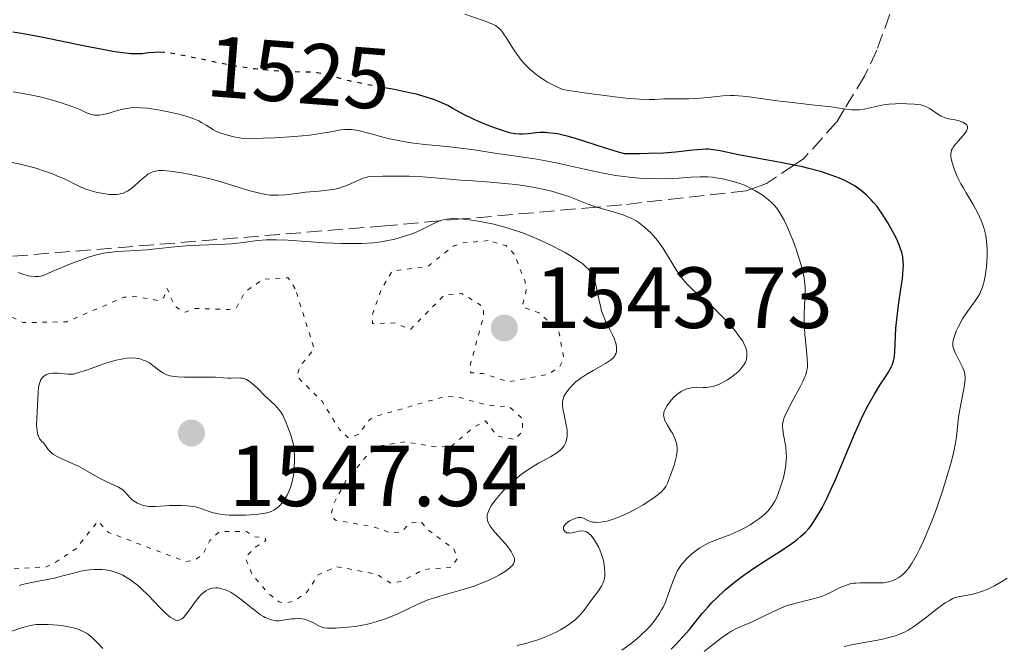
# Model space of a CAD drawing. Units: metres. Extents: x 678434 to 681881, y 4756200 to 4758603.
# Drawn here: x 679362 to 679476, y 4756276 to 4756349 of the extents above; entities that cross this region are included whole.
import ezdxf
from ezdxf.enums import TextEntityAlignment as Align

# ---------------------------------------------------------------- set-up
doc = ezdxf.new("R2010")
doc.units = ezdxf.units.M
doc.header["$MEASUREMENT"] = 0
doc.linetypes.add('DGN Style 3', pattern=[2.435891, 1.739922, -0.695969])
doc.linetypes.add('DGN Style 5', pattern=[1.217945, 0.521977, -0.695969])
for name, color, linetype, lineweight in [('Cota de curva de nivel directora', 7, 'Continuous', 0), ('Cota de punto acotado terreno', 7, 'Continuous', 0), ('Curva de nivel auxiliar', 30, 'DGN Style 5', 0), ('Curva de nivel directora', 30, 'Continuous', 30), ('Curva de nivel directora no vista', 30, 'DGN Style 5', 30), ('Curva de nivel intermedia', 30, 'Continuous', 0), ('Punto acotado terreno (símbolo)', 7, 'Continuous', 0), ('Zona arbolada', 92, 'DGN Style 3', 0)]:
    doc.layers.add(name, color=color, linetype=linetype, lineweight=lineweight)
doc.styles.add('Style-Arial', font='arial.ttf')

# ---------------------------------------------------------------- blocks, each defined once
blk = doc.blocks.new('5PATER')
at = {"layer": 'Punto acotado terreno (símbolo)', "linetype": 'Continuous', "lineweight": 0}
h = blk.add_hatch(color=51, dxfattribs=at)
edge = h.paths.add_edge_path()
edge.add_ellipse((0, 0), major_axis=(-0.11, -0.111), ratio=0.999422, start_angle=0, end_angle=360)

msp = doc.modelspace()

# ---------------------------------------------------------------- linework, layer by layer
at = {"layer": 'Curva de nivel auxiliar', "color": 30, "linetype": 'DGN Style 5', "lineweight": 0, "elevation": 1542.5, "flags": 128}
for points in [[(679416.5, 4756323.1), (679413.36, 4756322.81), (679412.46, 4756322.45), (679409.52, 4756320.12), (679405.42, 4756319.6), (679404.17, 4756317.52), (679403.12, 4756314.53), (679403.15, 4756313.51), (679405.66, 4756313.6), (679407.51, 4756312.83), (679411.47, 4756316.86), (679413.45, 4756316.98), (679415.96, 4756315.45), (679415.97, 4756314.41), (679414.37, 4756308.54), (679414.46, 4756307.84), (679415.87, 4756307.75), (679418.84, 4756306.78), (679423.4, 4756307.65), (679424.77, 4756308.53), (679425.22, 4756309.53), (679424.66, 4756312.66), (679422.39, 4756314.74), (679420.42, 4756315.45), (679420.9, 4756317.39), (679420.75, 4756318.37), (679419.52, 4756321.52), (679418.57, 4756322.53), (679416.5, 4756323.1)], [(679394.21, 4756317.54), (679393.39, 4756318.8), (679390.44, 4756318.63), (679388.39, 4756317.18), (679387.44, 4756315.35), (679386.56, 4756315.14), (679382.55, 4756315.27), (679381.5, 4756314.82), (679380.25, 4756315.55), (679379.41, 4756317.58), (679379.02, 4756316.53), (679378.54, 4756316.15), (679375.78, 4756316.63), (679374.42, 4756316.55), (679367.81, 4756313.73), (679362.77, 4756313.63), (679357.51, 4756316.17), (679354.42, 4756316.81), (679350.38, 4756319.37), (679349.61, 4756320.6), (679346.59, 4756321.37), (679344.45, 4756321.46), (679340.89, 4756320.86), (679337.29, 4756321.56), (679333.78, 4756321.65), (679331.64, 4756321.37), (679324.89, 4756321.84), (679323.46, 4756321.49), (679322.76, 4756320.41), (679322.41, 4756318.63), (679322.61, 4756317.35), (679323.29, 4756316.29), (679325.93, 4756314.95), (679329.21, 4756315.37), (679330.81, 4756314.78), (679331.74, 4756313.78), (679332.48, 4756310.49), (679332.95, 4756309.96), (679334.14, 4756309.24), (679337.26, 4756308.32), (679338.2, 4756307.51), (679338.83, 4756304.88), (679339.36, 4756299.25), (679340.18, 4756296.07), (679341.34, 4756294.31), (679343.98, 4756292.04), (679345.51, 4756291.97), (679348.79, 4756293.71), (679350.39, 4756293.79), (679352.85, 4756290.86), (679356.47, 4756288.46), (679357.44, 4756287.43), (679357.66, 4756286.73), (679359.07, 4756285.48), (679360.52, 4756285.1), (679365.47, 4756285.43), (679366.46, 4756285.91), (679368.91, 4756287.55), (679371.42, 4756290.69), (679372.65, 4756289.4), (679381.51, 4756286.04), (679382.5, 4756286.16), (679383.52, 4756286.8), (679384.35, 4756288.46), (679385.44, 4756289.48), (679388.56, 4756289.52), (679389.49, 4756288.9), (679390.74, 4756288.74), (679390.8, 4756288.45), (679389.46, 4756287.59), (679388.45, 4756286.46), (679389.23, 4756284.54), (679391.04, 4756282.41), (679392.35, 4756281.36), (679393.13, 4756281.25), (679394.07, 4756281.44), (679395.5, 4756282.45), (679396.87, 4756284.48), (679398.96, 4756285.45), (679403.61, 4756284.57), (679405.31, 4756283.51), (679406.4, 4756283.72), (679409.07, 4756285.11), (679412.21, 4756285.39), (679412.94, 4756286.35), (679412.52, 4756287.51), (679409.63, 4756289.61), (679408.69, 4756290.69), (679407.46, 4756290.46), (679406.46, 4756289.44), (679405.28, 4756289.34), (679403.04, 4756290.09), (679398.87, 4756290.8), (679398.35, 4756291.31), (679398.65, 4756292.72), (679400.05, 4756295.35), (679402.6, 4756298.4), (679404.1, 4756299.41), (679406.9, 4756299.86), (679410.59, 4756299.27), (679412.21, 4756299.33)], [(679412.21, 4756299.33), (679414.84, 4756301.55), (679416.2, 4756302.28), (679417.54, 4756300.53), (679419.56, 4756300.13), (679420.44, 4756301.06), (679420.49, 4756302.5), (679418.95, 4756303.9), (679416.52, 4756304.06), (679413.02, 4756305.03), (679411.51, 4756305.1), (679403.4, 4756302.77), (679402.81, 4756302.44), (679401.52, 4756300.72), (679400.34, 4756300.33), (679399.32, 4756301.3), (679397.3, 4756304.54), (679394.41, 4756307.4), (679394.71, 4756308.52), (679396.4, 4756310.6), (679394.21, 4756317.54)]]:
    msp.add_lwpolyline(points, dxfattribs=at)
at = {"layer": 'Curva de nivel directora', "color": 30, "linetype": 'Continuous', "lineweight": 30, "elevation": 1525, "flags": 128}
for points in [[(679378.97, 4756344.83), (679378.4, 4756344.85), (679377.98, 4756344.84), (679377.26, 4756344.78), (679376.54, 4756344.69), (679376.1, 4756344.66), (679375.22, 4756344.69), (679373.95, 4756344.83), (679373.13, 4756344.96), (679372.17, 4756345.13), (679369.91, 4756345.58), (679364.89, 4756346.6), (679362.58, 4756347.03), (679361.58, 4756347.19)], [(679453.51, 4756289.81), (679453.72, 4756290.07), (679454.12, 4756290.64), (679454.74, 4756291.64), (679455.07, 4756292.24), (679455.61, 4756293.3), (679456.2, 4756294.59), (679456.53, 4756295.33), (679458.81, 4756300.75), (679459.62, 4756302.54), (679460.01, 4756303.35), (679460.39, 4756304.09), (679461.11, 4756305.37), (679461.75, 4756306.41), (679462.47, 4756307.49), (679462.75, 4756307.92), (679463.06, 4756308.47), (679463.17, 4756308.72), (679463.33, 4756309.18), (679463.4, 4756309.49), (679463.47, 4756310.2), (679463.51, 4756311.23), (679463.59, 4756312.98), (679463.68, 4756314), (679463.89, 4756315.63), (679464.21, 4756317.76), (679464.34, 4756318.68), (679464.44, 4756319.76), (679464.46, 4756320.32), (679464.44, 4756320.65), (679464.38, 4756321.22), (679464.26, 4756321.77), (679464.18, 4756322.05), (679464.02, 4756322.49), (679463.68, 4756323.27), (679463.01, 4756324.55), (679462.62, 4756325.22), (679462.01, 4756326.2), (679461.41, 4756327.03), (679461.01, 4756327.51), (679460.75, 4756327.81), (679460.2, 4756328.35), (679459.62, 4756328.86), (679459.3, 4756329.1), (679458.76, 4756329.46), (679458.13, 4756329.81), (679457.78, 4756329.99), (679457.06, 4756330.31), (679456.66, 4756330.47), (679456.01, 4756330.71), (679454.87, 4756331.08), (679453.54, 4756331.44), (679452.79, 4756331.61), (679451.99, 4756331.79), (679450.28, 4756332.12), (679446.86, 4756332.74), (679445.41, 4756333.02), (679443.31, 4756333.47), (679442.49, 4756333.6), (679441.94, 4756333.65), (679441.66, 4756333.65), (679441.21, 4756333.64), (679440.15, 4756333.54), (679438.14, 4756333.32), (679436.74, 4756333.22), (679435.01, 4756333.16), (679434, 4756333.14), (679432.29, 4756333.14), (679431.54, 4756333.33), (679429.92, 4756333.81), (679426.6, 4756334.88), (679425.6, 4756335.17), (679425.13, 4756335.29), (679424.49, 4756335.43), (679424.1, 4756335.49), (679423.39, 4756335.57), (679423.07, 4756335.59), (679422.49, 4756335.59), (679421.99, 4756335.55), (679421.16, 4756335.45), (679420.46, 4756335.39), (679420.12, 4756335.39), (679419.58, 4756335.44), (679418.97, 4756335.57), (679418.61, 4756335.67), (679417.34, 4756336.09), (679416.71, 4756336.32), (679415.47, 4756336.82), (679414.63, 4756337.2), (679413.59, 4756337.72), (679412.43, 4756338.37), (679411.82, 4756338.69), (679410.86, 4756339.13), (679410.31, 4756339.35), (679409.35, 4756339.68), (679408.23, 4756340), (679407.6, 4756340.15), (679406.91, 4756340.3), (679405.44, 4756340.59), (679404.29, 4756340.8)], [(679437.62, 4756275.9), (679438.09, 4756276.36), (679438.96, 4756277.28), (679439.74, 4756278.2), (679440.73, 4756279.43), (679441.23, 4756280.04), (679441.94, 4756280.84), (679442.31, 4756281.25), (679442.9, 4756281.85), (679443.87, 4756282.76), (679444.96, 4756283.66), (679445.56, 4756284.12), (679446.19, 4756284.58), (679447.53, 4756285.49), (679450.18, 4756287.2), (679451.3, 4756287.94), (679452.18, 4756288.58), (679452.55, 4756288.87), (679453.16, 4756289.44), (679453.51, 4756289.81)]]:
    msp.add_lwpolyline(points, dxfattribs=at)
at = {"layer": 'Curva de nivel directora no vista', "color": 30, "linetype": 'DGN Style 5', "lineweight": 30, "elevation": 1525, "flags": 128}
msp.add_lwpolyline([(679404.29, 4756340.8), (679402.42, 4756341.14), (679401.07, 4756341.41), (679400.47, 4756341.54), (679399.44, 4756341.81), (679397.82, 4756342.27), (679397.12, 4756342.42), (679396.77, 4756342.47), (679396.06, 4756342.54), (679393.42, 4756342.61), (679391.81, 4756342.71), (679390.91, 4756342.78), (679389.46, 4756342.94), (679387.93, 4756343.15), (679387.14, 4756343.28), (679386.34, 4756343.43), (679384.75, 4756343.75), (679381.8, 4756344.38), (679380.57, 4756344.62), (679380.04, 4756344.71), (679379.13, 4756344.82), (679378.97, 4756344.83)], dxfattribs=at)
at = {"layer": 'Curva de nivel intermedia', "color": 30, "linetype": 'Continuous', "lineweight": 0, "flags": 128}
for points, elevation in [([(679471.72, 4756328.61), (679471.35, 4756329.23), (679471.1, 4756329.67), (679470.68, 4756330.51), (679470.36, 4756331.27), (679470.2, 4756331.72), (679470.11, 4756332), (679469.99, 4756332.5), (679469.94, 4756332.96), (679469.95, 4756333.16), (679469.96, 4756333.29), (679470.03, 4756333.53), (679470.13, 4756333.76), (679470.22, 4756333.91), (679470.46, 4756334.23), (679470.82, 4756334.63), (679471.33, 4756335.2), (679471.55, 4756335.48), (679471.73, 4756335.74), (679471.8, 4756335.87), (679471.86, 4756336.04), (679471.87, 4756336.2), (679471.86, 4756336.3), (679471.77, 4756336.47), (679471.52, 4756336.68), (679471.31, 4756336.79), (679470.8, 4756336.96), (679470.19, 4756337.08), (679469.66, 4756337.18), (679469.39, 4756337.25), (679469, 4756337.38), (679468.82, 4756337.48), (679468.45, 4756337.69), (679467.78, 4756338.17), (679467.46, 4756338.38), (679467.05, 4756338.6), (679466.83, 4756338.68), (679466.46, 4756338.77), (679465.72, 4756338.86), (679464.85, 4756338.92), (679464.35, 4756338.93), (679463.56, 4756338.92), (679462.76, 4756338.87), (679462.37, 4756338.82), (679461.99, 4756338.76), (679461.27, 4756338.61), (679459.97, 4756338.3), (679459.38, 4756338.21), (679459.09, 4756338.19), (679458.52, 4756338.21), (679457.88, 4756338.29), (679456.81, 4756338.44), (679456.13, 4756338.54), (679454.22, 4756338.76), (679451.28, 4756339.08), (679449.86, 4756339.25), (679446.39, 4756339.75), (679445.42, 4756339.84), (679444.95, 4756339.86), (679444.49, 4756339.86), (679443.6, 4756339.81), (679441.85, 4756339.62), (679440.98, 4756339.54), (679439.67, 4756339.49), (679437.81, 4756339.48), (679436.78, 4756339.46), (679435.76, 4756339.42), (679435.14, 4756339.42), (679433.97, 4756339.45), (679432.4, 4756339.57), (679431.43, 4756339.66), (679429.05, 4756339.96), (679427.6, 4756340.17), (679425.08, 4756340.57), (679424.27, 4756340.93), (679423.89, 4756341.12), (679423.34, 4756341.42), (679423, 4756341.62), (679422.35, 4756342.05), (679421.75, 4756342.51), (679421.37, 4756342.83), (679421.14, 4756343.05), (679420.69, 4756343.51), (679420.34, 4756343.91), (679419.71, 4756344.75), (679419.17, 4756345.58), (679418.56, 4756346.56), (679418.29, 4756346.96), (679417.94, 4756347.44), (679417.76, 4756347.62), (679417.49, 4756347.83), (679417.34, 4756347.93), (679417, 4756348.11), (679416.72, 4756348.22), (679416.04, 4756348.48), (679413.81, 4756349.24)], 1520), ([(679380.05, 4756337.87), (679378.61, 4756338.17), (679377.6, 4756338.33), (679377.14, 4756338.39), (679376.34, 4756338.45), (679375.65, 4756338.46), (679375.23, 4756338.43), (679374.47, 4756338.32), (679373.66, 4756338.12), (679372.66, 4756337.83), (679372.2, 4756337.71), (679371.59, 4756337.61), (679371.22, 4756337.6), (679370.99, 4756337.61), (679370.56, 4756337.69), (679370.11, 4756337.87), (679369.32, 4756338.24), (679368.76, 4756338.48), (679367.76, 4756338.84), (679367.19, 4756339.03), (679366.28, 4756339.3), (679364.9, 4756339.66), (679363.59, 4756339.93), (679361.62, 4756340.27)], 1530), ([(679451.04, 4756303.4), (679451.62, 4756304.5), (679452.48, 4756306.12), (679452.84, 4756306.84), (679453.09, 4756307.38), (679453.18, 4756307.61), (679453.28, 4756307.96), (679453.37, 4756308.49), (679453.39, 4756308.78), (679453.36, 4756309.48), (679453.22, 4756310.84), (679453.07, 4756312.27), (679453.02, 4756313.01), (679452.98, 4756314.1), (679452.99, 4756314.62), (679453.04, 4756315.62), (679453.11, 4756316.96), (679453.1, 4756317.67), (679453.03, 4756318.42), (679452.98, 4756318.82), (679452.86, 4756319.44), (679452.76, 4756319.87), (679452.51, 4756320.76), (679452.07, 4756322.1), (679451.75, 4756322.97), (679451.1, 4756324.52), (679450.67, 4756325.45), (679450.46, 4756325.84), (679450.06, 4756326.5), (679449.79, 4756326.88), (679449.6, 4756327.11), (679449.18, 4756327.54), (679448.92, 4756327.77), (679448.36, 4756328.22), (679447.74, 4756328.63), (679447.31, 4756328.89), (679446.43, 4756329.34), (679446.1, 4756329.49), (679445.44, 4756329.74), (679444.8, 4756329.94), (679444.38, 4756330.06), (679443.56, 4756330.24), (679442.78, 4756330.37), (679442.4, 4756330.42), (679441.82, 4756330.47), (679440.93, 4756330.48), (679439.96, 4756330.43), (679438.53, 4756330.32), (679437.76, 4756330.28), (679436.53, 4756330.25), (679435.68, 4756330.26), (679433.95, 4756330.33), (679432.79, 4756330.42), (679432.19, 4756330.49), (679431.22, 4756330.62), (679429.57, 4756330.92), (679427.61, 4756331.34), (679424.86, 4756331.98), (679423.58, 4756332.25), (679421.9, 4756332.54), (679418.91, 4756332.96), (679417.27, 4756333.22), (679414.88, 4756333.6), (679413.63, 4756333.76), (679411.73, 4756333.96), (679409.18, 4756334.19), (679407.92, 4756334.35), (679407.3, 4756334.44), (679406.08, 4756334.66), (679404.93, 4756334.91), (679404.22, 4756335.08), (679402.96, 4756335.42), (679401.94, 4756335.71), (679401.48, 4756335.83), (679401.01, 4756335.91), (679400.76, 4756335.93), (679400.24, 4756335.94), (679399.95, 4756335.93), (679399.48, 4756335.88), (679398.32, 4756335.67), (679396.86, 4756335.43), (679395.91, 4756335.3), (679394.14, 4756335.12), (679391.87, 4756334.97), (679390.52, 4756334.92), (679388.2, 4756334.88), (679387.52, 4756335), (679387.1, 4756335.09), (679386.38, 4756335.28), (679385.51, 4756335.57), (679385.04, 4756335.76), (679384.78, 4756335.89), (679384.33, 4756336.15), (679383.91, 4756336.42), (679383.37, 4756336.76), (679383.06, 4756336.92), (679382.49, 4756337.18), (679382.13, 4756337.3), (679381.72, 4756337.44), (679380.76, 4756337.7), (679380.05, 4756337.87)], 1530), ([(679444.01, 4756313.84), (679443.38, 4756314.5), (679442.35, 4756315.48), (679441.62, 4756316.11), (679440.66, 4756316.94), (679440.18, 4756317.37), (679439.5, 4756318.05), (679439.18, 4756318.42), (679438.88, 4756318.81), (679438.3, 4756319.62), (679436.79, 4756322.08), (679436.55, 4756322.44), (679436.07, 4756323.1), (679435.59, 4756323.67), (679435.26, 4756324.02), (679434.6, 4756324.63), (679433.92, 4756325.14), (679433.57, 4756325.37), (679433.01, 4756325.68), (679432.71, 4756325.82), (679432.08, 4756326.07), (679431.04, 4756326.4), (679429.6, 4756326.8), (679428.9, 4756327.01), (679427.94, 4756327.36), (679426.6, 4756327.89), (679425.81, 4756328.18), (679424.55, 4756328.59), (679423.83, 4756328.8), (679422.62, 4756329.09), (679421.24, 4756329.36), (679420.48, 4756329.47), (679419.69, 4756329.57), (679418.01, 4756329.75), (679416.31, 4756329.88), (679414.2, 4756330.03), (679413.28, 4756330.1), (679411.63, 4756330.25), (679409.88, 4756330.41), (679408.96, 4756330.48), (679407.37, 4756330.53), (679406.25, 4756330.54), (679404.27, 4756330.54), (679403.02, 4756330.5), (679402.59, 4756330.45), (679402.4, 4756330.41), (679402.04, 4756330.3), (679401.45, 4756330.06), (679400.59, 4756329.67), (679400.16, 4756329.48), (679399.57, 4756329.26), (679399.26, 4756329.17), (679398.77, 4756329.05), (679397.92, 4756328.91), (679396.92, 4756328.81), (679395.41, 4756328.69), (679394.64, 4756328.6), (679393.07, 4756328.39), (679392.24, 4756328.34), (679391.63, 4756328.35), (679391.31, 4756328.37), (679390.81, 4756328.43), (679390.28, 4756328.53), (679389.13, 4756328.82), (679385.23, 4756330), (679384.54, 4756330.19), (679383.2, 4756330.52), (679381.91, 4756330.79), (679381.12, 4756330.94), (679379.75, 4756331.14), (679378.96, 4756331.2), (679378.63, 4756331.2), (679378.44, 4756331.19), (679378.08, 4756331.14), (679377.77, 4756331.05), (679377.57, 4756330.97), (679377.19, 4756330.76), (679376.98, 4756330.6), (679376.54, 4756330.24), (679375.65, 4756329.44), (679375.21, 4756329.08), (679374.82, 4756328.83), (679374.63, 4756328.72), (679374.33, 4756328.59), (679373.85, 4756328.47), (679373.6, 4756328.43), (679373.03, 4756328.42), (679372.72, 4756328.44), (679372.06, 4756328.53), (679371.36, 4756328.67), (679370.9, 4756328.79), (679370.03, 4756329.06), (679369.2, 4756329.4), (679367.62, 4756330.18), (679366.76, 4756330.56), (679366.28, 4756330.76), (679365.49, 4756331.05), (679364.14, 4756331.49), (679362.59, 4756331.89), (679361.52, 4756332.13)], 1535), ([(679441.43, 4756275.63), (679442.41, 4756276.42), (679443.57, 4756277.3), (679444.17, 4756277.72), (679444.52, 4756277.94), (679445.16, 4756278.29), (679445.86, 4756278.6), (679446.91, 4756279.03), (679447.53, 4756279.32), (679448.24, 4756279.67), (679449.3, 4756280.2), (679449.87, 4756280.46), (679450.74, 4756280.83), (679451.18, 4756280.98), (679451.63, 4756281.12), (679452.5, 4756281.35), (679454.2, 4756281.75), (679455, 4756282), (679455.38, 4756282.16), (679456.11, 4756282.51), (679457.07, 4756282.99), (679457.56, 4756283.2), (679458.06, 4756283.38), (679458.31, 4756283.44), (679458.71, 4756283.52), (679458.98, 4756283.55), (679459.52, 4756283.59), (679460.07, 4756283.59), (679461.12, 4756283.57), (679461.84, 4756283.57), (679462.16, 4756283.59), (679462.73, 4756283.68), (679463.22, 4756283.83), (679463.51, 4756283.95), (679464, 4756284.23), (679464.43, 4756284.56), (679464.64, 4756284.76), (679464.95, 4756285.12), (679465.11, 4756285.35), (679465.47, 4756285.9), (679466.03, 4756286.88), (679466.34, 4756287.49), (679466.86, 4756288.57), (679467.41, 4756289.88), (679467.71, 4756290.62), (679468.12, 4756291.7), (679468.93, 4756294.04), (679469.49, 4756295.82), (679469.97, 4756297.5), (679470.16, 4756298.26), (679470.32, 4756298.95), (679470.54, 4756300.16), (679470.67, 4756301.18), (679470.8, 4756302.37), (679470.87, 4756302.93), (679471.09, 4756304.21), (679471.41, 4756305.78), (679471.52, 4756306.44), (679471.56, 4756306.73), (679471.59, 4756307.22), (679471.55, 4756307.64), (679471.5, 4756307.9), (679471.32, 4756308.4), (679471.02, 4756309.02), (679470.58, 4756309.86), (679470.4, 4756310.23), (679470.23, 4756310.66), (679470.18, 4756310.86), (679470.16, 4756311.17), (679470.17, 4756311.34), (679470.24, 4756311.7), (679470.43, 4756312.3), (679470.57, 4756312.64), (679470.82, 4756313.19), (679471.3, 4756314.05), (679471.87, 4756314.92), (679472.67, 4756316.03), (679473.01, 4756316.54), (679473.27, 4756316.97), (679473.38, 4756317.19), (679473.53, 4756317.52), (679473.72, 4756318.09), (679473.8, 4756318.42), (679473.94, 4756319.21), (679474.05, 4756320.08), (679474.09, 4756320.56), (679474.12, 4756321.34), (679474.12, 4756322.16), (679474.1, 4756322.57), (679474, 4756323.41), (679473.93, 4756323.83), (679473.79, 4756324.45), (679473.6, 4756325.05), (679473.45, 4756325.44), (679473.11, 4756326.2), (679472.53, 4756327.27), (679471.72, 4756328.61)], 1520), ([(679426.32, 4756321.15), (679425.37, 4756321.71), (679424.83, 4756322), (679423.97, 4756322.45), (679422.58, 4756323.12), (679421.16, 4756323.73), (679420.45, 4756324.01), (679419.75, 4756324.25), (679418.41, 4756324.67), (679417.15, 4756324.99), (679416.36, 4756325.16), (679414.91, 4756325.42), (679413.66, 4756325.58), (679413.11, 4756325.63), (679412.35, 4756325.64), (679411.68, 4756325.58), (679411.38, 4756325.52), (679411.09, 4756325.45), (679410.53, 4756325.23), (679408.66, 4756324.3), (679407.9, 4756323.98), (679407.49, 4756323.82), (679406.81, 4756323.6), (679405.71, 4756323.28), (679404.5, 4756323.03), (679403.87, 4756322.93), (679403.22, 4756322.86), (679401.88, 4756322.77), (679400.48, 4756322.75), (679399.53, 4756322.77), (679397.6, 4756322.86), (679393.35, 4756323.17), (679392.06, 4756323.21), (679391.46, 4756323.21), (679390.89, 4756323.19), (679389.83, 4756323.1), (679387.87, 4756322.85), (679386.9, 4756322.74), (679385.36, 4756322.65), (679383.16, 4756322.59), (679382.02, 4756322.53), (679380.3, 4756322.38), (679378.1, 4756322.14), (679377.12, 4756322.05), (679375.84, 4756321.96), (679374.36, 4756321.9), (679373.64, 4756321.85), (679372.64, 4756321.73), (679372.11, 4756321.64), (679371.26, 4756321.45), (679370.34, 4756321.18), (679369.84, 4756321.01), (679369.33, 4756320.82), (679368.25, 4756320.4), (679366.15, 4756319.52), (679365.27, 4756319.16), (679364.81, 4756319.01), (679364.57, 4756318.96), (679364.17, 4756318.94), (679363.67, 4756318.99), (679363.37, 4756319.05), (679362.64, 4756319.26), (679362.2, 4756319.41)], 1540), ([(679413.71, 4756282.83), (679414.87, 4756283.2), (679415.42, 4756283.4), (679416.42, 4756283.81), (679417.29, 4756284.23), (679417.8, 4756284.51), (679418.61, 4756285.01), (679419.04, 4756285.34), (679419.2, 4756285.49), (679419.29, 4756285.58), (679419.42, 4756285.77), (679419.5, 4756285.95), (679419.52, 4756286.08), (679419.52, 4756286.34), (679419.49, 4756286.49), (679419.36, 4756286.82), (679419.15, 4756287.19), (679418.97, 4756287.45), (679418.52, 4756288.02), (679417.24, 4756289.45), (679416.86, 4756289.93), (679416.7, 4756290.16), (679416.49, 4756290.56), (679416.42, 4756290.76), (679416.37, 4756291.07), (679416.39, 4756291.39), (679416.43, 4756291.56), (679416.56, 4756291.93), (679416.66, 4756292.13), (679416.84, 4756292.46), (679417, 4756292.69), (679417.37, 4756293.19), (679417.97, 4756293.9), (679418.31, 4756294.27), (679418.86, 4756294.81), (679419.73, 4756295.6), (679420.17, 4756295.96), (679420.62, 4756296.3), (679421.49, 4756296.88), (679422.32, 4756297.38), (679423.71, 4756298.14), (679424.44, 4756298.59), (679424.78, 4756298.86), (679424.97, 4756299.04), (679425.08, 4756299.16), (679425.26, 4756299.41), (679425.41, 4756299.69), (679425.47, 4756299.84), (679425.55, 4756300.08), (679425.62, 4756300.48), (679425.63, 4756300.93), (679425.62, 4756301.19), (679425.58, 4756301.45), (679425.48, 4756302.02), (679425.22, 4756303.18), (679425.12, 4756303.7), (679425.07, 4756304.11), (679425.07, 4756304.29), (679425.09, 4756304.55), (679425.18, 4756304.92), (679425.25, 4756305.1), (679425.46, 4756305.48), (679425.72, 4756305.84), (679425.88, 4756306.03), (679426.15, 4756306.32), (679426.63, 4756306.77), (679427.21, 4756307.23), (679427.54, 4756307.45), (679427.89, 4756307.67), (679428.63, 4756308.1), (679430.06, 4756308.91), (679430.61, 4756309.28), (679430.82, 4756309.45), (679430.94, 4756309.56), (679431.12, 4756309.79), (679431.18, 4756309.89), (679431.27, 4756310.1), (679431.32, 4756310.31), (679431.33, 4756310.45), (679431.32, 4756310.72), (679431.26, 4756311.13), (679431.2, 4756311.35), (679431.09, 4756311.7), (679430.82, 4756312.3), (679430.57, 4756312.77), (679430.19, 4756313.5), (679430, 4756313.91), (679429.72, 4756314.59), (679429.6, 4756314.97), (679429.5, 4756315.36), (679429.31, 4756316.19), (679428.97, 4756317.85), (679428.76, 4756318.6), (679428.57, 4756319.03), (679428.47, 4756319.23), (679428.28, 4756319.52), (679427.99, 4756319.88), (679427.81, 4756320.05), (679427.41, 4756320.41), (679427.09, 4756320.64), (679426.32, 4756321.15)], 1540), ([(679427.69, 4756289.52), (679427.57, 4756289.54), (679427.34, 4756289.57), (679426.99, 4756289.53), (679426.35, 4756289.38), (679425.97, 4756289.32), (679425.8, 4756289.33), (679425.58, 4756289.36), (679425.4, 4756289.45), (679425.23, 4756289.64), (679425.18, 4756289.84), (679425.21, 4756290.05), (679425.34, 4756290.28), (679425.45, 4756290.4), (679425.74, 4756290.63), (679425.89, 4756290.73), (679426.23, 4756290.9), (679426.5, 4756291.01), (679426.88, 4756291.11), (679427.06, 4756291.13), (679427.22, 4756291.12), (679427.5, 4756291.05), (679427.99, 4756290.78), (679428.27, 4756290.66), (679428.57, 4756290.58), (679428.73, 4756290.56), (679429, 4756290.54), (679429.45, 4756290.56), (679429.97, 4756290.65), (679430.24, 4756290.71), (679431.05, 4756290.95), (679431.49, 4756291.12), (679432.19, 4756291.42), (679433.33, 4756291.98), (679434.4, 4756292.59), (679434.92, 4756292.92), (679435.65, 4756293.41), (679436.27, 4756293.88), (679436.52, 4756294.1), (679436.72, 4756294.3), (679436.84, 4756294.43), (679437.02, 4756294.69), (679437.21, 4756295.07), (679437.54, 4756295.99), (679438, 4756297.29), (679438.21, 4756298.03), (679438.3, 4756298.53), (679438.32, 4756298.77), (679438.32, 4756299.14), (679438.28, 4756299.49), (679438.23, 4756299.72), (679438.1, 4756300.16), (679437.82, 4756300.77), (679437.6, 4756301.14), (679437.2, 4756301.8), (679436.91, 4756302.33), (679436.82, 4756302.58), (679436.77, 4756302.81), (679436.76, 4756302.92), (679436.78, 4756303.15), (679436.8, 4756303.27), (679436.86, 4756303.46), (679436.94, 4756303.65), (679437.17, 4756304.06), (679437.47, 4756304.48), (679437.95, 4756305.01), (679438.2, 4756305.24), (679438.39, 4756305.4), (679438.78, 4756305.66), (679439.17, 4756305.87), (679439.43, 4756305.98), (679439.6, 4756306.03), (679439.96, 4756306.11), (679440.16, 4756306.14), (679440.56, 4756306.16), (679441.34, 4756306.14), (679441.71, 4756306.14), (679442.23, 4756306.2), (679442.57, 4756306.29), (679442.8, 4756306.36), (679443.29, 4756306.57), (679443.84, 4756306.85), (679444.12, 4756307.02), (679444.54, 4756307.29), (679445.14, 4756307.75), (679445.48, 4756308.07), (679445.69, 4756308.3), (679446.02, 4756308.75), (679446.21, 4756309.08), (679446.28, 4756309.25), (679446.33, 4756309.41), (679446.39, 4756309.74), (679446.39, 4756310.06), (679446.37, 4756310.28), (679446.25, 4756310.73), (679446.04, 4756311.21), (679445.9, 4756311.47), (679445.62, 4756311.89), (679445.06, 4756312.63), (679444.4, 4756313.42), (679444.01, 4756313.84)], 1535), ([(679389.87, 4756306), (679389.51, 4756306.35), (679389.08, 4756306.73), (679388.88, 4756306.88), (679388.58, 4756307.05), (679388.27, 4756307.16), (679388.1, 4756307.2), (679387.93, 4756307.23), (679387.56, 4756307.24), (679386.79, 4756307.22), (679386.42, 4756307.21), (679385.89, 4756307.24), (679385.01, 4756307.31), (679384.39, 4756307.34), (679383.18, 4756307.34), (679381.4, 4756307.34), (679380.62, 4756307.37), (679379.99, 4756307.44), (679379.73, 4756307.49), (679379.27, 4756307.64), (679378.99, 4756307.78), (679378.81, 4756307.89), (679378.43, 4756308.17), (679377.77, 4756308.69), (679377.37, 4756308.97), (679376.91, 4756309.21), (679376.66, 4756309.31), (679376.3, 4756309.43), (679376.1, 4756309.47), (679375.79, 4756309.52), (679375.29, 4756309.55), (679374.74, 4756309.51), (679374.35, 4756309.45), (679373.53, 4756309.28), (679373.11, 4756309.17), (679372.28, 4756308.93), (679371.48, 4756308.65), (679370.1, 4756308.15), (679369.06, 4756307.81), (679368.61, 4756307.69), (679368.37, 4756307.66), (679367.94, 4756307.66), (679366.82, 4756307.8), (679366.22, 4756307.8), (679365.88, 4756307.76)], 1545), ([(679365.88, 4756307.76), (679365.71, 4756307.72), (679365.47, 4756307.63), (679365.25, 4756307.5), (679365.15, 4756307.43), (679364.96, 4756307.24), (679364.88, 4756307.12), (679364.78, 4756306.93), (679364.69, 4756306.71), (679364.57, 4756306.18), (679364.5, 4756305.56), (679364.43, 4756304.11), (679364.35, 4756302.53), (679364.34, 4756301.79), (679364.38, 4756301.15), (679364.43, 4756300.87), (679364.49, 4756300.64), (679364.54, 4756300.5), (679364.66, 4756300.26), (679364.87, 4756299.99), (679365.15, 4756299.7), (679365.28, 4756299.56), (679365.45, 4756299.33), (679365.67, 4756298.99), (679365.82, 4756298.81), (679366.11, 4756298.54), (679366.3, 4756298.4), (679366.54, 4756298.26), (679367.1, 4756297.98), (679368.46, 4756297.37), (679369.19, 4756297.03), (679370.24, 4756296.45), (679371.54, 4756295.7), (679372.13, 4756295.38), (679372.93, 4756295.01), (679373.81, 4756294.62), (679374.17, 4756294.41), (679374.32, 4756294.28), (679374.6, 4756294.01), (679375.12, 4756293.41), (679375.42, 4756293.13), (679375.6, 4756293), (679375.98, 4756292.77), (679376.17, 4756292.69), (679376.56, 4756292.54), (679376.87, 4756292.46), (679377.34, 4756292.38), (679377.58, 4756292.37), (679378.07, 4756292.37), (679379.74, 4756292.5), (679380.62, 4756292.52), (679381.08, 4756292.51), (679381.76, 4756292.47), (679382.39, 4756292.39), (679382.68, 4756292.34), (679382.95, 4756292.27), (679383.42, 4756292.13), (679384.27, 4756291.81), (679384.72, 4756291.66), (679384.97, 4756291.6), (679385.52, 4756291.5), (679386.13, 4756291.43), (679386.56, 4756291.4), (679387.5, 4756291.38), (679388.49, 4756291.4), (679388.99, 4756291.42), (679389.73, 4756291.48), (679390.41, 4756291.57), (679390.72, 4756291.62), (679391.21, 4756291.74), (679391.44, 4756291.82), (679391.75, 4756291.97), (679392.05, 4756292.17), (679392.2, 4756292.29), (679392.49, 4756292.57), (679392.64, 4756292.75), (679392.86, 4756293.04), (679393.14, 4756293.46), (679393.28, 4756293.7), (679393.47, 4756294.11), (679393.66, 4756294.59), (679393.74, 4756294.85), (679393.89, 4756295.44), (679393.96, 4756295.76), (679394.03, 4756296.28), (679394.1, 4756297.07), (679394.11, 4756297.5), (679394.11, 4756298.19), (679394.05, 4756299.35), (679393.72, 4756300.52), (679393.51, 4756301.18), (679393.37, 4756301.57), (679393.1, 4756302.25), (679392.89, 4756302.68), (679392.76, 4756302.93), (679392.5, 4756303.35), (679392.12, 4756303.83), (679391.88, 4756304.08), (679391.42, 4756304.5), (679390.7, 4756305.17), (679389.87, 4756306)], 1545), ([(679440.37, 4756287.21), (679440.94, 4756287.61), (679441.57, 4756287.97), (679441.9, 4756288.14), (679442.24, 4756288.3), (679442.94, 4756288.58), (679444.39, 4756289.12), (679445.11, 4756289.41), (679445.46, 4756289.57), (679446.14, 4756289.92), (679446.77, 4756290.28), (679447.15, 4756290.53), (679447.84, 4756291.01), (679448.44, 4756291.51), (679448.77, 4756291.82), (679448.96, 4756292.04), (679449.3, 4756292.49), (679449.6, 4756293), (679449.75, 4756293.29), (679449.97, 4756293.78), (679450.28, 4756294.65), (679450.57, 4756295.59), (679450.69, 4756296.1), (679450.84, 4756296.9), (679450.93, 4756297.71), (679450.94, 4756298.12), (679450.93, 4756298.52), (679450.86, 4756299.29), (679450.61, 4756300.67), (679450.52, 4756301.24), (679450.49, 4756301.72), (679450.5, 4756301.94), (679450.59, 4756302.37), (679450.7, 4756302.67), (679451.04, 4756303.4)], 1530), ([(679419.83, 4756276.34), (679420.95, 4756276.61), (679421.47, 4756276.75), (679422.22, 4756276.98), (679422.95, 4756277.25), (679423.32, 4756277.4), (679424.34, 4756277.88), (679424.84, 4756278.15), (679425.56, 4756278.58), (679426.21, 4756279.03), (679426.49, 4756279.26), (679426.75, 4756279.49), (679427.2, 4756279.95), (679427.57, 4756280.41), (679428.23, 4756281.32), (679429.24, 4756282.64), (679429.52, 4756283.07), (679429.64, 4756283.28), (679429.74, 4756283.5), (679429.88, 4756283.92), (679429.96, 4756284.35), (679429.98, 4756284.65), (679429.95, 4756285.27), (679429.84, 4756285.94), (679429.76, 4756286.3), (679429.6, 4756286.83), (679429.39, 4756287.37), (679429.28, 4756287.64), (679428.91, 4756288.32), (679428.71, 4756288.63), (679428.38, 4756289.04), (679428.16, 4756289.25), (679428.04, 4756289.34), (679427.87, 4756289.45), (679427.69, 4756289.52)], 1535), ([(679431.95, 4756275.78), (679433.02, 4756276.58), (679433.68, 4756277.12), (679434.09, 4756277.49), (679434.83, 4756278.19), (679435.19, 4756278.58), (679435.79, 4756279.31), (679436.27, 4756280.01), (679436.53, 4756280.46), (679436.69, 4756280.76), (679436.96, 4756281.35), (679437.34, 4756282.35), (679437.78, 4756283.62), (679438.01, 4756284.2), (679438.34, 4756284.9), (679438.52, 4756285.22), (679438.83, 4756285.69), (679439.2, 4756286.13), (679439.4, 4756286.35), (679440.02, 4756286.93), (679440.37, 4756287.21)], 1530), ([(679362.33, 4756283.26), (679362.72, 4756283.37), (679363.56, 4756283.56), (679365.37, 4756283.9), (679366.35, 4756284.11), (679367.36, 4756284.37), (679368.74, 4756284.74), (679369.44, 4756284.9), (679370.13, 4756285.03), (679370.47, 4756285.07), (679370.98, 4756285.12), (679371.57, 4756285.13), (679371.86, 4756285.11), (679372.28, 4756285.07), (679372.92, 4756284.95), (679373.54, 4756284.76), (679373.84, 4756284.64), (679374.3, 4756284.44), (679374.59, 4756284.28), (679375.18, 4756283.91), (679375.62, 4756283.59), (679375.91, 4756283.36), (679376.46, 4756282.88), (679377.25, 4756282.12), (679378.56, 4756280.74), (679379.24, 4756280.06), (679379.58, 4756279.76), (679379.77, 4756279.61), (679380.1, 4756279.4), (679380.32, 4756279.29), (679380.43, 4756279.26), (679380.6, 4756279.23), (679380.78, 4756279.25), (679381.07, 4756279.38), (679381.17, 4756279.45), (679381.33, 4756279.6), (679381.5, 4756279.79), (679381.87, 4756280.28), (679382.69, 4756281.42), (679383.11, 4756281.95), (679383.32, 4756282.17), (679383.74, 4756282.54), (679383.88, 4756282.63), (679384.16, 4756282.79), (679384.44, 4756282.9), (679384.64, 4756282.95), (679385.03, 4756282.99), (679385.26, 4756282.98), (679385.73, 4756282.89), (679386.23, 4756282.72), (679386.57, 4756282.56), (679386.8, 4756282.44), (679387.27, 4756282.14), (679388.1, 4756281.54), (679389.16, 4756280.69), (679389.62, 4756280.32), (679390.21, 4756279.89), (679390.54, 4756279.69), (679390.74, 4756279.58), (679391.12, 4756279.4), (679391.48, 4756279.28), (679391.67, 4756279.24), (679391.99, 4756279.2), (679392.36, 4756279.2), (679392.57, 4756279.22), (679393.06, 4756279.29), (679393.78, 4756279.4), (679394.16, 4756279.43), (679394.73, 4756279.44), (679395, 4756279.41), (679395.27, 4756279.36), (679395.77, 4756279.2), (679396.23, 4756278.98), (679396.78, 4756278.69), (679397.03, 4756278.57), (679397.37, 4756278.43), (679397.54, 4756278.39), (679397.9, 4756278.33), (679398.17, 4756278.32), (679398.84, 4756278.34), (679400.27, 4756278.44), (679401.11, 4756278.54), (679401.98, 4756278.68), (679402.42, 4756278.76), (679402.85, 4756278.86), (679403.69, 4756279.09), (679404.51, 4756279.36), (679405.03, 4756279.56), (679406.04, 4756280), (679408.29, 4756281.08), (679409.16, 4756281.45), (679409.65, 4756281.63), (679410.17, 4756281.8), (679411.3, 4756282.14), (679413.71, 4756282.83)], 1540), ([(679464.59, 4756277.88), (679465.02, 4756278.12), (679465.31, 4756278.29), (679465.9, 4756278.68), (679466.98, 4756279.49), (679468.41, 4756280.6), (679469.02, 4756281.07), (679469.3, 4756281.26), (679469.77, 4756281.55), (679470.18, 4756281.76), (679470.44, 4756281.86), (679470.98, 4756281.99), (679471.42, 4756282.07), (679472.11, 4756282.19), (679472.49, 4756282.28), (679473.13, 4756282.45), (679473.47, 4756282.56), (679474.12, 4756282.82), (679474.46, 4756282.97), (679474.98, 4756283.22), (679475.73, 4756283.65), (679476.43, 4756284.12)], 1515), ([(679361.49, 4756278), (679362.47, 4756278.33), (679363.27, 4756278.56), (679363.63, 4756278.64), (679364.29, 4756278.74), (679364.72, 4756278.77), (679365.67, 4756278.76), (679366.83, 4756278.67), (679367.45, 4756278.59), (679368.4, 4756278.41), (679369.01, 4756278.24), (679369.3, 4756278.14), (679369.7, 4756277.96), (679370.08, 4756277.76), (679370.31, 4756277.6)], 1535), ([(679457.63, 4756276.2), (679458.64, 4756276.44), (679459.95, 4756276.68), (679461.87, 4756277.03), (679462.77, 4756277.24), (679463.56, 4756277.46), (679463.91, 4756277.59), (679464.59, 4756277.88)], 1515), ([(679370.31, 4756277.6), (679370.74, 4756277.27), (679371.3, 4756276.73), (679371.98, 4756275.99)], 1535)]:
    msp.add_lwpolyline(points, dxfattribs=dict(at, elevation=elevation))
at = {"layer": 'Zona arbolada', "color": 92, "linetype": 'DGN Style 3', "lineweight": 0}
msp.add_polyline3d([(679463.72, 4756351.54, 1525.8), (679461.38, 4756345.09, 1526.47), (679459.97, 4756342.1, 1523.7), (679457.66, 4756338.32, 1520), (679456.73, 4756336.79, 1519.52), (679452.93, 4756332.56, 1523.86), (679451.82, 4756331.82, 1525), (679448.63, 4756329.69, 1528.9), (679446.94, 4756329.08, 1530), (679446.29, 4756328.85, 1530.23), (679431.92, 4756327.23, 1534.18), (679429.02, 4756326.97, 1535), (679413.47, 4756325.6, 1540), (679410.88, 4756325.37, 1540), (679404.58, 4756324.81, 1540), (679358.25, 4756321.02, 1540)], dxfattribs=at)
msp.add_polyline3d([(679463.72, 4756351.54, 1525.8), (679461.38, 4756345.09, 1526.47), (679459.97, 4756342.1, 1523.7), (679457.66, 4756338.32, 1520), (679456.73, 4756336.79, 1519.52), (679452.93, 4756332.56, 1523.86), (679451.82, 4756331.82, 1525), (679448.63, 4756329.69, 1528.9), (679446.94, 4756329.08, 1530), (679446.29, 4756328.85, 1530.23), (679431.92, 4756327.23, 1534.18), (679429.02, 4756326.97, 1535), (679413.47, 4756325.6, 1540), (679410.88, 4756325.37, 1540), (679404.58, 4756324.81, 1540), (679358.25, 4756321.02, 1540)], dxfattribs=at)

# ---------------------------------------------------------------- block references
at = {"layer": 'Punto acotado terreno (símbolo)', "color": 7, "linetype": 'Continuous', "lineweight": 0, "xscale": 10, "yscale": 10, "zscale": 10}
for p in [(679418.36, 4756313.01, 1543.73), (679382.22, 4756300.87, 1547.54)]:
    msp.add_blockref('5PATER', p, dxfattribs=at)

# ---------------------------------------------------------------- texts
at = {"layer": 'Cota de curva de nivel directora', "color": 7, "linetype": 'Continuous', "lineweight": 0, "style": 'Style-Arial'}
msp.add_text('1525', height=7, rotation=355.5526, dxfattribs=at).set_placement((679394.6, 4756342.5, 1525), align=Align.MIDDLE_CENTER)
at = {"layer": 'Cota de punto acotado terreno', "color": 7, "linetype": 'Continuous', "lineweight": 0, "style": 'Style-Arial'}
for s, p in [('1543.73', (679421.86, 4756313.01, 1543.73)), ('1547.54', (679386.57, 4756292.43, 1547.54))]:
    msp.add_text(s, height=7, dxfattribs=at).set_placement(p)

doc.saveas('drawing.dxf')
